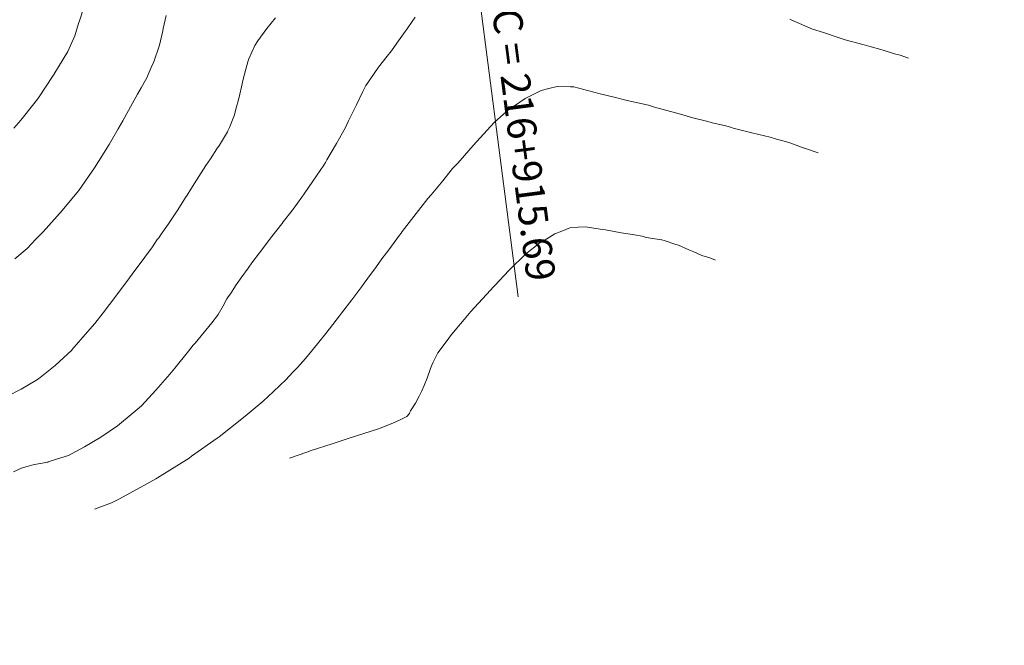
# Model space of a CAD drawing. Units: metres. Extents: x -9803 to 867907, y -3701 to 9355244.
# Drawn here: x 767673 to 767724, y 9252159 to 9252191 of the extents above; entities that cross this region are included whole.
import ezdxf
from ezdxf.enums import TextEntityAlignment as Align

# ---------------------------------------------------------------- set-up
doc = ezdxf.new("R2010")
doc.units = ezdxf.units.M
for name, color, linetype, lineweight in [('ANNOTATION', 7, 'CONTINUOUS', 5), ('CONTOURS', 7, 'CONTINUOUS', 0), ('CONTOURS_IDX', 15, 'CONTINUOUS', 0)]:
    doc.layers.add(name, color=color, linetype=linetype, lineweight=lineweight)
doc.layers.add('auxiliar', color=210, linetype='CONTINUOUS', lineweight=0, plot=False)

msp = doc.modelspace()

# ---------------------------------------------------------------- linework, layer by layer
at = {"layer": 'ANNOTATION', "linetype": 'Continuous'}
msp.add_line((767696.2166, 9252199.8017), (767699.2028, 9252176.7443), dxfattribs=at)
at = {"layer": 'auxiliar', "color": 3}
for radius in [100000, 10000]:
    msp.add_circle((767906.8695, 9255244.049, 1292.5), radius, dxfattribs=at)
at = {"layer": 'CONTOURS', "color": 44, "linetype": 'Continuous'}
for points in [[(767676.7697, 9252191.6841), (767676.5676, 9252191.0384), (767676.5007, 9252190.8563), (767676.3118, 9252190.2118), (767676.2271, 9252190.0266), (767675.9556, 9252189.4116), (767675.2327, 9252188.226), (767675.2232, 9252188.2109), (767675.1905, 9252188.1626), (767674.4303, 9252187.0262), (767674.1997, 9252186.7048), (767673.527, 9252185.8705), (767673.162, 9252185.4488)], [(767681.0211, 9252191.2605), (767680.8767, 9252190.6), (767680.8482, 9252190.4703), (767680.6822, 9252189.7357), (767680.6654, 9252189.6762), (767680.4044, 9252188.9198), (767680.3684, 9252188.8376), (767680.2593, 9252188.5843), (767680.1, 9252188.2165), (767680.0507, 9252188.0852), (767679.9603, 9252187.9303), (767679.7282, 9252187.5313), (767679.5438, 9252187.2076), (767679.4631, 9252187.0603), (767679.2899, 9252186.7491), (767678.7847, 9252185.8333), (767678.5429, 9252185.4146), (767678.08, 9252184.614), (767677.5359, 9252183.728), (767677.3312, 9252183.4078), (767676.5171, 9252182.241), (767676.505, 9252182.2246), (767676.3423, 9252182.0312), (767675.5451, 9252181.0811), (767675.497, 9252181.023), (767675.3918, 9252180.9058), (767674.6752, 9252180.1038), (767674.2939, 9252179.7265), (767673.8398, 9252179.2409), (767673.2132, 9252178.7086)], [(767686.6713, 9252191.1534), (767686.228, 9252190.5888), (767685.7653, 9252189.9581), (767685.61, 9252189.711), (767685.3015, 9252189.0234), (767685.2473, 9252188.8836), (767685.1418, 9252188.5008), (767685.0005, 9252187.9823), (767684.9429, 9252187.7373), (767684.7883, 9252187.0589), (767684.6127, 9252186.3561), (767684.5578, 9252186.1472), (767684.2884, 9252185.4868), (767684.2154, 9252185.3069), (767684.1914, 9252185.2686), (767683.772, 9252184.5788), (767683.6392, 9252184.3775), (767683.3079, 9252183.864), (767683.077, 9252183.5266), (767682.7193, 9252182.959), (767682.5934, 9252182.7675), (767682.3053, 9252182.306), (767682.1125, 9252181.9973), (767682.0315, 9252181.8688), (767681.6275, 9252181.2439), (767681.3204, 9252180.7812), (767681.1378, 9252180.5092), (767680.774, 9252179.9843), (767680.6423, 9252179.7979), (767680.5694, 9252179.6982), (767680.3167, 9252179.3323), (767679.5276, 9252178.2693), (767679.4061, 9252178.1078), (767678.997, 9252177.5472), (767678.5673, 9252176.9654), (767678.4247, 9252176.7741), (767677.7738, 9252175.9292), (767677.3358, 9252175.3713), (767676.9692, 9252174.9389), (767676.1613, 9252174.0148), (767676.1513, 9252174.0036), (767676.1462, 9252173.9984), (767675.3012, 9252173.2016), (767674.6132, 9252172.6499), (767674.4365, 9252172.5235), (767674.2943, 9252172.4349), (767673.538, 9252171.9859), (767672.8019, 9252171.6019)], [(767693.8918, 9252191.1807), (767693.499, 9252190.6327), (767693.2844, 9252190.3127), (767692.9454, 9252189.8474), (767692.665, 9252189.4488), (767692.4345, 9252189.1686), (767691.9882, 9252188.6046), (767691.5349, 9252187.9497), (767691.3402, 9252187.6538), (767691.1889, 9252187.3472), (767690.8467, 9252186.6498), (767690.4464, 9252185.8312), (767690.3612, 9252185.6431), (767690.2861, 9252185.4901), (767689.8236, 9252184.6542), (767689.3265, 9252183.8175), (767689.2467, 9252183.6789), (767689.1607, 9252183.5386), (767688.6035, 9252182.722), (767688.1451, 9252182.0567), (767688.0295, 9252181.8897), (767687.5762, 9252181.2767), (767687.5247, 9252181.2049), (767687.0746, 9252180.6135), (767687.0086, 9252180.527), (767687.0009, 9252180.5173), (767686.485, 9252179.8535), (767686.4207, 9252179.7733), (767685.9611, 9252179.1803), (767685.8417, 9252179.0257), (767685.4457, 9252178.502), (767685.255, 9252178.2313), (767684.939, 9252177.7814), (767684.6427, 9252177.3621), (767684.5222, 9252177.1799), (767684.3402, 9252176.9019), (767684.2339, 9252176.7424), (767684.1649, 9252176.6368), (767683.9618, 9252176.2841), (767683.706, 9252175.84), (767683.6947, 9252175.8195), (767683.6756, 9252175.7919), (767683.3915, 9252175.4009), (767682.5278, 9252174.3626), (767682.4261, 9252174.2465), (767682.1747, 9252173.9351), (767681.4795, 9252173.0681), (767681.2233, 9252172.753), (767680.4994, 9252171.9325), (767679.7519, 9252171.1211), (767679.3192, 9252170.7536), (767678.5086, 9252170.0947), (767677.6525, 9252169.5117), (767676.8059, 9252169.0071), (767675.9786, 9252168.5596), (767675.5905, 9252168.4309), (767674.9881, 9252168.246), (767674.9399, 9252168.2317), (767674.9094, 9252168.2233), (767674.2202, 9252168.1001), (767673.8378, 9252167.9867), (767673.5606, 9252167.9097), (767673.1383, 9252167.7124)], [(767719.3669, 9252189.0724), (767718.9343, 9252189.2166), (767718.6317, 9252189.289), (767718.0452, 9252189.486), (767717.3119, 9252189.6926), (767717.0685, 9252189.752), (767716.9964, 9252189.7746), (767716.0916, 9252190.0179), (767715.7358, 9252190.1333), (767714.9714, 9252190.3853), (767714.4067, 9252190.5631), (767713.3366, 9252191.0313), (767713.2342, 9252191.071)], [(767709.3992, 9252178.6382), (767709.1044, 9252178.754), (767708.6832, 9252178.875), (767708.2807, 9252179.0739), (767708.024, 9252179.1712), (767707.4792, 9252179.411), (767707.3498, 9252179.4517), (767706.7428, 9252179.6626), (767706.6307, 9252179.6853), (767706.6068, 9252179.6933), (767705.8091, 9252179.8116), (767705.6007, 9252179.8723), (767705.2076, 9252179.9555), (767704.5168, 9252180.0556), (767703.7187, 9252180.2004), (767703.4349, 9252180.2404), (767702.6885, 9252180.3663), (767702.297, 9252180.3391), (767701.8719, 9252180.3061), (767701.4538, 9252180.1386), (767701.0891, 9252179.994), (767700.4093, 9252179.5757), (767700.3272, 9252179.526), (767699.582, 9252178.9455), (767699.5804, 9252178.9442), (767699.5651, 9252178.9293), (767698.7865, 9252178.1721), (767698.7187, 9252178.1013), (767697.9968, 9252177.3337), (767697.9143, 9252177.2442), (767697.7793, 9252177.0994), (767697.1481, 9252176.4181), (767696.7578, 9252175.9968), (767696.4113, 9252175.5813), (767695.9507, 9252175.0235), (767695.7143, 9252174.7298), (767695.5295, 9252174.493), (767695.0615, 9252173.8621), (767694.8086, 9252173.3707), (767694.7393, 9252173.2255), (767694.675, 9252173.0544), (767694.5022, 9252172.5577), (767694.3476, 9252172.167), (767694.234, 9252171.9013), (767694.0937, 9252171.6293), (767693.9013, 9252171.2686), (767693.6481, 9252170.8707), (767693.6113, 9252170.7983), (767693.5891, 9252170.7337), (767693.4486, 9252170.5796), (767693.2792, 9252170.4924), (767693.1831, 9252170.4265), (767692.8524, 9252170.2719), (767692.4758, 9252170.117), (767691.9844, 9252169.9367), (767690.471, 9252169.4455), (767690.3171, 9252169.3936), (767689.5933, 9252169.1614), (767688.5079, 9252168.8135), (767688.2861, 9252168.7376), (767687.399, 9252168.4156)]]:
    msp.add_lwpolyline(points, dxfattribs=at)
at = {"layer": 'CONTOURS_IDX', "color": 4, "linetype": 'Continuous'}
msp.add_lwpolyline([(767677.3322, 9252165.7972), (767678.1959, 9252166.1084), (767678.6092, 9252166.3185), (767680.0357, 9252167.1044), (767680.4843, 9252167.3487), (767680.5791, 9252167.4059), (767682.207, 9252168.4184), (767682.3419, 9252168.5169), (767683.6566, 9252169.4524), (767683.7576, 9252169.5237), (767683.7675, 9252169.5304), (767684.9382, 9252170.4597), (767685.2135, 9252170.6722), (767686.0326, 9252171.3699), (767686.5588, 9252171.8402), (767686.9158, 9252172.1908), (767687.208, 9252172.4644), (767687.5754, 9252172.8571), (767687.8088, 9252173.1013), (767688.216, 9252173.5702), (767688.3733, 9252173.7475), (767688.8422, 9252174.3192), (767688.9107, 9252174.4009), (767689.2624, 9252174.852), (767689.4368, 9252175.0709), (767689.4617, 9252175.1043), (767689.9792, 9252175.77), (767690.0821, 9252175.9001), (767690.6079, 9252176.5907), (767691.1294, 9252177.2878), (767691.25, 9252177.4516), (767691.4345, 9252177.7065), (767691.8851, 9252178.3149), (767692.1679, 9252178.7034), (767692.5195, 9252179.1784), (767693.0697, 9252179.9272), (767693.1545, 9252180.0417), (767693.208, 9252180.1142), (767693.8128, 9252180.8969), (767694.4101, 9252181.6591), (767694.5467, 9252181.8228), (767694.7077, 9252182.0159), (767695.3059, 9252182.7398), (767695.8198, 9252183.3646), (767696.0809, 9252183.6513), (767696.4298, 9252184.0354), (767696.8878, 9252184.5516), (767697.2426, 9252184.9544), (767697.6026, 9252185.3511), (767697.9645, 9252185.7414), (767698.288, 9252186.0428), (767698.7424, 9252186.4244), (767699.0081, 9252186.6021), (767699.5615, 9252186.9809), (767699.8141, 9252187.1051), (767700.3881, 9252187.3876), (767700.7917, 9252187.4958), (767701.2238, 9252187.6101), (767701.8971, 9252187.5902), (767702.0716, 9252187.5894), (767703.3707, 9252187.2493), (767704.153, 9252187.0505), (767704.8297, 9252186.8842), (767705.9308, 9252186.6358), (767706.2908, 9252186.52), (767706.5081, 9252186.4653), (767707.7098, 9252186.1349), (767708.2262, 9252185.983), (767709.0048, 9252185.7935), (767709.2257, 9252185.7344), (767709.928, 9252185.5676), (767710.2152, 9252185.4783), (767710.3059, 9252185.4551), (767711.2022, 9252185.2202), (767711.6296, 9252185.1279), (767712.2204, 9252184.9862), (767712.5418, 9252184.8867), (767713.1277, 9252184.7308), (767713.2772, 9252184.6702), (767713.9707, 9252184.4258), (767713.9812, 9252184.4209), (767714.037, 9252184.4053), (767714.6888, 9252184.1753)], dxfattribs=at)

# ---------------------------------------------------------------- texts
at = {"layer": 'ANNOTATION'}
msp.add_text('SC = 216+915.69', height=1.5, rotation=277.37944, dxfattribs=at).set_placement((767697.2302, 9252192.6633), align=Align.BOTTOM_LEFT)

doc.saveas('drawing.dxf')
